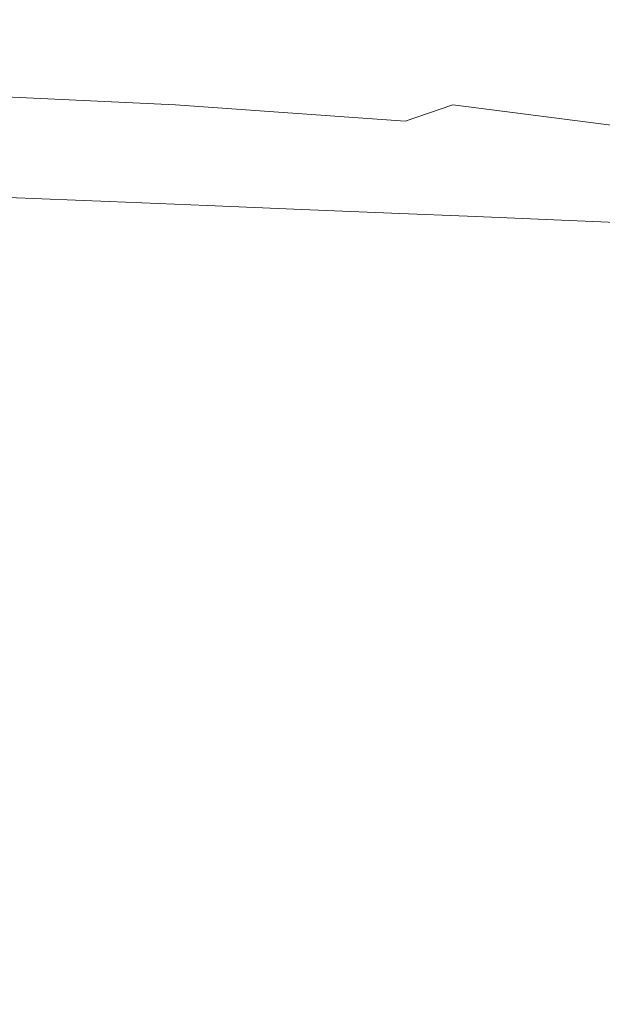
# Model space of a CAD drawing. Extents: x -180 to 180, y -570 to 0.
# Drawn here: x 148 to 162, y -24 to -1 of the extents above; entities that cross this region are included whole.
import ezdxf

# ---------------------------------------------------------------- set-up
doc = ezdxf.new("R2010")
doc.units = 0
doc.header["$LTSCALE"] = 500
doc.header["$MEASUREMENT"] = 0
doc.layers.add('CERAMIKA', color=254, linetype='Continuous')

msp = doc.modelspace()

# ---------------------------------------------------------------- linework, layer by layer
at = {"layer": 'CERAMIKA', "lineweight": 0}
for points, invisible_edges in [([(139.9, -0.75, 222.649), (140.479, -0.755, 229.679), (147.894, -1.141, 229.679), (147.285, -1.135, 222.649)], 15), ([(140.97, -0.761, 235.779), (148.411, -1.149, 235.779), (147.894, -1.141, 229.679), (140.479, -0.755, 229.679)], 15), ([(141.389, -0.77, 241.121), (148.852, -1.159, 241.121), (148.411, -1.149, 235.779), (140.97, -0.761, 235.779)], 15), ([(141.75, -0.781, 245.881), (149.233, -1.17, 245.881), (148.852, -1.159, 241.121), (141.389, -0.77, 241.121)], 15), ([(142.068, -0.792, 250.232), (149.567, -1.183, 250.232), (149.233, -1.17, 245.881), (141.75, -0.781, 245.881)], 15), ([(142.068, -0.792, 250.232), (142.358, -0.806, 254.348), (149.872, -1.199, 254.348), (149.567, -1.183, 250.232)], 15), ([(142.358, -0.806, 254.348), (142.633, -0.823, 258.401), (150.162, -1.215, 258.401), (149.872, -1.199, 254.348)], 15), ([(142.633, -0.823, 258.401), (142.909, -0.84, 262.567), (150.453, -1.234, 262.567), (150.162, -1.215, 258.401)], 15), ([(142.909, -0.84, 262.567), (143.2, -0.861, 267.018), (150.759, -1.255, 267.018), (150.453, -1.234, 262.567)], 15), ([(143.522, -0.883, 271.927), (151.098, -1.278, 271.927), (150.759, -1.255, 267.018), (143.2, -0.861, 267.018)], 15), ([(143.864, -0.907, 277.163), (151.458, -1.302, 277.163), (151.098, -1.278, 271.927), (143.522, -0.883, 271.927)], 15), ([(144.214, -0.931, 282.592), (151.827, -1.328, 282.592), (151.458, -1.302, 277.163), (143.864, -0.907, 277.163)], 15), ([(144.563, -0.955, 288.08), (152.194, -1.353, 288.08), (151.827, -1.328, 282.592), (144.214, -0.931, 282.592)], 15), ([(142.596, -1.104, 177.873), (148.903, -1.627, 177.873), (147.525, -1.611, 167.856), (141.277, -1.094, 167.856)], 15), ([(143.778, -1.113, 187.7), (150.138, -1.639, 187.7), (148.903, -1.627, 177.873), (142.596, -1.104, 177.873)], 15), ([(144.83, -1.12, 197.216), (151.236, -1.649, 197.216), (150.138, -1.639, 187.7), (143.778, -1.113, 187.7)], 15), ([(144.563, -0.955, 288.08), (144.901, -0.979, 293.493), (152.55, -1.377, 293.493), (152.194, -1.353, 288.08)], 15), ([(144.83, -1.12, 197.216), (145.76, -1.125, 206.294), (152.207, -1.659, 206.294), (151.236, -1.649, 197.216)], 15), ([(144.901, -0.979, 293.493), (145.217, -1, 298.699), (152.882, -1.4, 298.699), (152.55, -1.377, 293.493)], 15), ([(145.217, -1, 298.699), (145.5, -1.02, 303.564), (153.181, -1.42, 303.564), (152.882, -1.4, 298.699)], 15), ([(145.5, -1.02, 303.564), (145.741, -1.036, 307.955), (153.434, -1.438, 307.955), (153.181, -1.42, 303.564)], 15), ([(145.927, -1.05, 311.738), (153.63, -1.451, 311.738), (153.434, -1.438, 307.955), (145.741, -1.036, 307.955)], 15), ([(145.76, -1.125, 206.294), (146.575, -1.13, 214.814), (153.059, -1.666, 214.814), (152.207, -1.659, 206.294)], 15), ([(146.068, -1.059, 314.979), (153.777, -1.462, 314.979), (153.63, -1.451, 311.738), (145.927, -1.05, 311.738)], 15), ([(146.168, -1.066, 317.741), (153.883, -1.469, 317.741), (153.777, -1.462, 314.979), (146.068, -1.059, 314.979)], 15), ([(146.146, -1.176, 330.069), (153.775, -1.572, 330.061), (153.961, -1.502, 329.023), (146.262, -1.1, 329.025)], 15), ([(146.234, -1.071, 320.088), (153.954, -1.473, 320.088), (153.883, -1.469, 317.741), (146.168, -1.066, 317.741)], 15), ([(146.234, -1.071, 320.088), (146.274, -1.073, 322.087), (153.995, -1.476, 322.087), (153.954, -1.473, 320.088)], 15), ([(146.262, -1.1, 329.025), (153.961, -1.502, 329.023), (154.024, -1.478, 327.878), (146.301, -1.075, 327.878)], 15), ([(146.274, -1.073, 322.087), (146.294, -1.075, 323.801), (154.017, -1.478, 323.801), (153.995, -1.476, 322.087)], 15), ([(146.294, -1.075, 323.801), (146.301, -1.075, 325.294), (154.024, -1.478, 325.294), (154.017, -1.478, 323.801)], 15), ([(146.301, -1.075, 327.878), (154.024, -1.478, 327.878), (154.024, -1.478, 326.631), (146.301, -1.075, 326.631)], 15), ([(146.301, -1.075, 325.294), (146.301, -1.075, 326.631), (154.024, -1.478, 326.631), (154.024, -1.478, 325.294)], 15), ([(146.575, -1.13, 214.814), (147.285, -1.135, 222.649), (153.799, -1.674, 222.649), (153.059, -1.666, 214.814)], 15), ([(147.285, -1.135, 222.649), (147.894, -1.141, 229.679), (154.435, -1.682, 229.679), (153.799, -1.674, 222.649)], 15), ([(148.411, -1.149, 235.779), (154.975, -1.693, 235.779), (154.435, -1.682, 229.679), (147.894, -1.141, 229.679)], 15), ([(148.852, -1.159, 241.121), (155.436, -1.704, 241.121), (154.975, -1.693, 235.779), (148.411, -1.149, 235.779)], 15), ([(149.233, -1.17, 245.881), (155.833, -1.716, 245.881), (155.436, -1.704, 241.121), (148.852, -1.159, 241.121)], 15), ([(149.567, -1.183, 250.232), (156.183, -1.731, 250.232), (155.833, -1.716, 245.881), (149.233, -1.17, 245.881)], 15), ([(145.915, -1.325, 331.001), (145.529, -1.576, 331.816), (152.776, -1.949, 331.778), (153.4, -1.713, 330.982)], 15), ([(145.915, -1.325, 331.001), (153.4, -1.713, 330.982), (153.775, -1.572, 330.061), (146.146, -1.176, 330.069)], 15), ([(149.567, -1.183, 250.232), (149.872, -1.199, 254.348), (156.501, -1.747, 254.348), (156.183, -1.731, 250.232)], 15), ([(149.872, -1.199, 254.348), (150.162, -1.215, 258.401), (156.803, -1.764, 258.401), (156.501, -1.747, 254.348)], 15), ([(150.162, -1.215, 258.401), (150.453, -1.234, 262.567), (157.107, -1.785, 262.567), (156.803, -1.764, 258.401)], 15), ([(150.453, -1.234, 262.567), (150.759, -1.255, 267.018), (157.428, -1.807, 267.018), (157.107, -1.785, 262.567)], 15), ([(151.098, -1.278, 271.927), (157.781, -1.831, 271.927), (157.428, -1.807, 267.018), (150.759, -1.255, 267.018)], 15), ([(151.458, -1.302, 277.163), (158.157, -1.857, 277.163), (157.781, -1.831, 271.927), (151.098, -1.278, 271.927)], 15), ([(151.827, -1.328, 282.592), (158.542, -1.884, 282.592), (158.157, -1.857, 277.163), (151.458, -1.302, 277.163)], 15), ([(152.194, -1.353, 288.08), (158.926, -1.91, 288.08), (158.542, -1.884, 282.592), (151.827, -1.328, 282.592)], 15), ([(152.194, -1.353, 288.08), (152.55, -1.377, 293.493), (159.298, -1.936, 293.493), (158.926, -1.91, 288.08)], 15), ([(152.55, -1.377, 293.493), (152.882, -1.4, 298.699), (159.644, -1.96, 298.699), (159.298, -1.936, 293.493)], 15), ([(152.882, -1.4, 298.699), (153.181, -1.42, 303.564), (159.956, -1.981, 303.564), (159.644, -1.96, 298.699)], 15), ([(142.481, -1.542, 137.773), (144.308, -1.569, 147.748), (149.442, -2.243, 147.748), (147.549, -2.208, 137.773)], 15), ([(144.308, -1.569, 147.748), (145.997, -1.592, 157.773), (151.19, -2.274, 157.773), (149.442, -2.243, 147.748)], 15), ([(145.529, -1.576, 331.816), (145.103, -1.949, 332.516), (152.061, -2.296, 332.451), (152.776, -1.949, 331.778)], 15), ([(147.525, -1.611, 167.856), (152.774, -2.301, 167.856), (151.19, -2.274, 157.773), (145.997, -1.592, 157.773)], 15), ([(148.903, -1.627, 177.873), (154.201, -2.322, 177.873), (152.774, -2.301, 167.856), (147.525, -1.611, 167.856)], 15), ([(150.138, -1.639, 187.7), (155.478, -2.341, 187.7), (154.201, -2.322, 177.873), (148.903, -1.627, 177.873)], 15), ([(151.236, -1.649, 197.216), (156.617, -2.356, 197.216), (155.478, -2.341, 187.7), (150.138, -1.639, 187.7)], 15), ([(153.181, -1.42, 303.564), (153.434, -1.438, 307.955), (160.22, -2, 307.955), (159.956, -1.981, 303.564)], 15), ([(153.4, -1.713, 330.982), (159.965, -2.256, 330.966), (160.487, -2.128, 330.055), (153.775, -1.572, 330.061)], 15), ([(153.63, -1.451, 311.738), (160.426, -2.013, 311.738), (160.22, -2, 307.955), (153.434, -1.438, 307.955)], 15), ([(153.777, -1.462, 314.979), (160.579, -2.024, 314.979), (160.426, -2.013, 311.738), (153.63, -1.451, 311.738)], 15), ([(153.775, -1.572, 330.061), (160.487, -2.128, 330.055), (160.749, -2.063, 329.022), (153.961, -1.502, 329.023)], 15), ([(153.883, -1.469, 317.741), (160.689, -2.032, 317.741), (160.579, -2.024, 314.979), (153.777, -1.462, 314.979)], 15), ([(153.954, -1.473, 320.088), (160.762, -2.037, 320.088), (160.689, -2.032, 317.741), (153.883, -1.469, 317.741)], 15), ([(153.954, -1.473, 320.088), (153.995, -1.476, 322.087), (160.807, -2.04, 322.087), (160.762, -2.037, 320.088)], 15), ([(153.961, -1.502, 329.023), (160.749, -2.063, 329.022), (160.836, -2.042, 327.878), (154.024, -1.478, 327.878)], 15), ([(153.995, -1.476, 322.087), (154.017, -1.478, 323.801), (160.829, -2.041, 323.801), (160.807, -2.04, 322.087)], 15), ([(154.017, -1.478, 323.801), (154.024, -1.478, 325.294), (160.836, -2.042, 325.294), (160.829, -2.041, 323.801)], 15), ([(154.024, -1.478, 327.878), (160.836, -2.042, 327.878), (160.836, -2.042, 326.631), (154.024, -1.478, 326.631)], 15), ([(154.024, -1.478, 325.294), (154.024, -1.478, 326.631), (160.836, -2.042, 326.631), (160.836, -2.042, 325.294)], 15), ([(151.236, -1.649, 197.216), (152.207, -1.659, 206.294), (157.623, -2.369, 206.294), (156.617, -2.356, 197.216)], 15), ([(152.207, -1.659, 206.294), (153.059, -1.666, 214.814), (158.504, -2.382, 214.814), (157.623, -2.369, 206.294)], 15), ([(153.4, -1.713, 330.982), (152.776, -1.949, 331.778), (159.092, -2.47, 331.745), (159.965, -2.256, 330.966)], 15), ([(153.059, -1.666, 214.814), (153.799, -1.674, 222.649), (159.271, -2.393, 222.649), (158.504, -2.382, 214.814)], 15), ([(153.799, -1.674, 222.649), (154.435, -1.682, 229.679), (159.93, -2.404, 229.679), (159.271, -2.393, 222.649)], 15), ([(154.975, -1.693, 235.779), (160.489, -2.417, 235.779), (159.93, -2.404, 229.679), (154.435, -1.682, 229.679)], 15), ([(155.436, -1.704, 241.121), (160.966, -2.43, 241.121), (160.489, -2.417, 235.779), (154.975, -1.693, 235.779)], 15), ([(155.833, -1.716, 245.881), (161.377, -2.444, 245.881), (160.966, -2.43, 241.121), (155.436, -1.704, 241.121)], 15), ([(156.183, -1.731, 250.232), (161.739, -2.461, 250.232), (161.377, -2.444, 245.881), (155.833, -1.716, 245.881)], 15), ([(156.183, -1.731, 250.232), (156.501, -1.747, 254.348), (162.068, -2.478, 254.348), (161.739, -2.461, 250.232)], 15), ([(156.501, -1.747, 254.348), (156.803, -1.764, 258.401), (162.381, -2.498, 258.401), (162.068, -2.478, 254.348)], 15), ([(156.803, -1.764, 258.401), (157.107, -1.785, 262.567), (162.697, -2.518, 262.567), (162.381, -2.498, 258.401)], 15), ([(157.107, -1.785, 262.567), (157.428, -1.807, 267.018), (163.028, -2.542, 267.018), (162.697, -2.518, 262.567)], 15), ([(157.781, -1.831, 271.927), (163.394, -2.569, 271.927), (163.028, -2.542, 267.018), (157.428, -1.807, 267.018)], 15), ([(158.157, -1.857, 277.163), (163.783, -2.596, 277.163), (163.394, -2.569, 271.927), (157.781, -1.831, 271.927)], 15), ([(158.542, -1.884, 282.592), (164.182, -2.624, 282.592), (163.783, -2.596, 277.163), (158.157, -1.857, 277.163)], 15), ([(145.103, -1.949, 332.516), (144.756, -2.47, 333.105), (151.414, -2.773, 333.007), (152.061, -2.296, 332.451)], 13), ([(152.776, -1.949, 331.778), (152.061, -2.296, 332.451), (158.018, -2.773, 332.393), (159.092, -2.47, 331.745)], 15), ([(158.926, -1.91, 288.08), (164.58, -2.653, 288.08), (164.182, -2.624, 282.592), (158.542, -1.884, 282.592)], 15), ([(158.926, -1.91, 288.08), (159.298, -1.936, 293.493), (164.965, -2.68, 293.493), (164.58, -2.653, 288.08)], 15), ([(159.298, -1.936, 293.493), (159.644, -1.96, 298.699), (165.324, -2.705, 298.699), (164.965, -2.68, 293.493)], 15), ([(159.644, -1.96, 298.699), (159.956, -1.981, 303.564), (165.647, -2.729, 303.564), (165.324, -2.705, 298.699)], 15), ([(159.956, -1.981, 303.564), (160.22, -2, 307.955), (165.92, -2.747, 307.955), (165.647, -2.729, 303.564)], 15), ([(160.426, -2.013, 311.738), (166.132, -2.763, 311.738), (165.92, -2.747, 307.955), (160.22, -2, 307.955)], 15), ([(160.579, -2.024, 314.979), (166.292, -2.774, 314.979), (166.132, -2.763, 311.738), (160.426, -2.013, 311.738)], 15), ([(160.487, -2.128, 330.055), (166.119, -2.867, 330.052), (166.448, -2.812, 329.021), (160.749, -2.063, 329.022)], 15), ([(160.689, -2.032, 317.741), (166.406, -2.782, 317.741), (166.292, -2.774, 314.979), (160.579, -2.024, 314.979)], 15), ([(160.762, -2.037, 320.088), (166.482, -2.788, 320.088), (166.406, -2.782, 317.741), (160.689, -2.032, 317.741)], 15), ([(160.749, -2.063, 329.022), (166.448, -2.812, 329.021), (166.558, -2.794, 327.878), (160.836, -2.042, 327.878)], 15), ([(160.762, -2.037, 320.088), (160.807, -2.04, 322.087), (166.527, -2.791, 322.087), (166.482, -2.788, 320.088)], 15), ([(160.807, -2.04, 322.087), (160.829, -2.041, 323.801), (166.551, -2.793, 323.801), (166.527, -2.791, 322.087)], 15), ([(160.829, -2.041, 323.801), (160.836, -2.042, 325.294), (166.558, -2.794, 325.294), (166.551, -2.793, 323.801)], 15), ([(160.836, -2.042, 327.878), (166.558, -2.794, 327.878), (166.558, -2.794, 326.631), (160.836, -2.042, 326.631)], 15), ([(160.836, -2.042, 325.294), (160.836, -2.042, 326.631), (166.558, -2.794, 326.631), (166.558, -2.794, 325.294)], 15), ([(147.246, -2.959, 117.948), (143.414, -2.127, 117.948), (145.533, -2.169, 127.842), (149.422, -3.013, 127.842)], 15), ([(149.422, -3.013, 127.842), (145.533, -2.169, 127.842), (147.549, -2.208, 137.773), (151.492, -3.064, 137.773)], 15), ([(151.492, -3.064, 137.773), (147.549, -2.208, 137.773), (149.442, -2.243, 147.748), (153.435, -3.11, 147.748)], 15), ([(153.435, -3.11, 147.748), (149.442, -2.243, 147.748), (151.19, -2.274, 157.773), (155.23, -3.151, 157.773)], 15), ([(156.856, -3.187, 167.856), (155.23, -3.151, 157.773), (151.19, -2.274, 157.773), (152.774, -2.301, 167.856)], 15), ([(152.061, -2.296, 332.451), (151.414, -2.773, 333.007), (156.886, -3.165, 332.904), (158.018, -2.773, 332.393)], 9), ([(158.32, -3.217, 177.873), (156.856, -3.187, 167.856), (152.774, -2.301, 167.856), (154.201, -2.322, 177.873)], 15), ([(159.633, -3.242, 187.7), (158.32, -3.217, 177.873), (154.201, -2.322, 177.873), (155.478, -2.341, 187.7)], 15), ([(160.801, -3.265, 197.216), (159.633, -3.242, 187.7), (155.478, -2.341, 187.7), (156.617, -2.356, 197.216)], 15), ([(159.965, -2.256, 330.966), (159.092, -2.47, 331.745), (164.361, -3.164, 331.732), (165.46, -2.978, 330.959)], 15), ([(159.965, -2.256, 330.966), (165.46, -2.978, 330.959), (166.119, -2.867, 330.052), (160.487, -2.128, 330.055)], 15), ([(144.756, -2.47, 333.105), (144.601, -3.164, 333.585), (151.107, -3.409, 333.453), (151.414, -2.773, 333.007)], 15), ([(160.801, -3.265, 197.216), (156.617, -2.356, 197.216), (157.623, -2.369, 206.294), (161.834, -3.283, 206.294)], 15), ([(161.834, -3.283, 206.294), (157.623, -2.369, 206.294), (158.504, -2.382, 214.814), (162.739, -3.301, 214.814)], 15), ([(159.092, -2.47, 331.745), (158.018, -2.773, 332.393), (162.911, -3.409, 332.364), (164.361, -3.164, 331.732)], 13), ([(162.739, -3.301, 214.814), (158.504, -2.382, 214.814), (159.271, -2.393, 222.649), (163.526, -3.317, 222.649)], 15), ([(163.526, -3.317, 222.649), (159.271, -2.393, 222.649), (159.93, -2.404, 229.679), (164.203, -3.333, 229.679)], 15), ([(164.777, -3.348, 235.779), (164.203, -3.333, 229.679), (159.93, -2.404, 229.679), (160.489, -2.417, 235.779)], 15), ([(165.266, -3.363, 241.121), (164.777, -3.348, 235.779), (160.489, -2.417, 235.779), (160.966, -2.43, 241.121)], 15), ([(165.689, -3.381, 245.881), (165.266, -3.363, 241.121), (160.966, -2.43, 241.121), (161.377, -2.444, 245.881)], 15), ([(166.06, -3.398, 250.232), (165.689, -3.381, 245.881), (161.377, -2.444, 245.881), (161.739, -2.461, 250.232)], 15), ([(151.414, -2.773, 333.007), (151.107, -3.409, 333.453), (156.306, -3.699, 333.296), (156.886, -3.165, 332.904)], 15), ([(158.018, -2.773, 332.393), (156.886, -3.165, 332.904), (161.193, -3.699, 332.851), (162.911, -3.409, 332.364)], 15), ([(147.816, -3.901, 108.081), (145.446, -3.825, 98.237), (142.662, -2.842, 98.237), (144.986, -2.901, 108.081)], 15), ([(150.12, -3.975, 117.948), (147.816, -3.901, 108.081), (144.986, -2.901, 108.081), (147.246, -2.959, 117.948)], 15), ([(150.12, -3.975, 117.948), (147.246, -2.959, 117.948), (149.422, -3.013, 127.842), (152.338, -4.045, 127.842)], 15), ([(152.338, -4.045, 127.842), (149.422, -3.013, 127.842), (151.492, -3.064, 137.773), (154.449, -4.111, 137.773)], 15), ([(144.756, -4.054, 333.958), (151.414, -4.235, 333.796), (151.107, -3.409, 333.453), (144.601, -3.164, 333.585)], 15), ([(154.449, -4.111, 137.773), (151.492, -3.064, 137.773), (153.435, -3.11, 147.748), (156.43, -4.174, 147.748)], 15), ([(156.43, -4.174, 147.748), (153.435, -3.11, 147.748), (155.23, -3.151, 157.773), (158.26, -4.229, 157.773)], 15), ([(159.917, -4.28, 167.856), (158.26, -4.229, 157.773), (155.23, -3.151, 157.773), (156.856, -3.187, 167.856)], 15), ([(156.886, -3.165, 332.904), (156.306, -3.699, 333.296), (159.628, -3.963, 333.153), (161.193, -3.699, 332.851)], 15), ([(161.41, -4.323, 177.873), (159.917, -4.28, 167.856), (156.856, -3.187, 167.856), (158.32, -3.217, 177.873)], 15), ([(162.748, -4.363, 187.701), (161.41, -4.323, 177.873), (158.32, -3.217, 177.873), (159.633, -3.242, 187.7)], 15), ([(163.94, -4.397, 197.216), (162.748, -4.363, 187.701), (159.633, -3.242, 187.7), (160.801, -3.265, 197.216)], 15), ([(163.94, -4.397, 197.216), (160.801, -3.265, 197.216), (161.834, -3.283, 206.294), (164.993, -4.427, 206.295)], 15), ([(151.414, -4.235, 333.796), (156.886, -4.426, 333.584), (156.306, -3.699, 333.296), (151.107, -3.409, 333.453)], 15), ([(166.68, -4.235, 332.393), (162.911, -3.409, 332.364), (161.193, -3.699, 332.851), (164.357, -4.426, 332.904)], 15), ([(156.886, -4.426, 333.584), (161.193, -4.524, 333.296), (159.628, -3.963, 333.153), (156.306, -3.699, 333.296)], 15), ([(164.357, -4.426, 332.904), (161.193, -3.699, 332.851), (159.628, -3.963, 333.153), (161.193, -4.524, 333.296)], 15), ([(149.837, -5.081, 108.081), (147.436, -4.985, 98.237), (145.446, -3.825, 98.237), (147.816, -3.901, 108.081)], 15), ([(152.173, -5.174, 117.948), (149.837, -5.081, 108.081), (147.816, -3.901, 108.081), (150.12, -3.975, 117.948)], 15), ([(152.173, -5.174, 117.948), (150.12, -3.975, 117.948), (152.338, -4.045, 127.842), (154.422, -5.266, 127.842)], 15), ([(145.103, -5.149, 334.24), (152.061, -5.27, 334.053), (151.414, -4.235, 333.796), (144.756, -4.054, 333.958)], 15), ([(154.422, -5.266, 127.842), (152.338, -4.045, 127.842), (154.449, -4.111, 137.773), (156.561, -5.353, 137.773)], 15), ([(156.561, -5.353, 137.773), (154.449, -4.111, 137.773), (156.43, -4.174, 147.748), (158.569, -5.436, 147.748)], 15), ([(158.569, -5.436, 147.748), (156.43, -4.174, 147.748), (158.26, -4.229, 157.773), (160.424, -5.514, 157.773)], 15), ([(152.061, -5.27, 334.053), (158.018, -5.38, 333.796), (156.886, -4.426, 333.584), (151.414, -4.235, 333.796)], 15), ([(158.018, -5.38, 333.796), (162.911, -5.431, 333.453), (161.193, -4.524, 333.296), (156.886, -4.426, 333.584)], 15), ([(162.104, -5.587, 167.856), (160.424, -5.514, 157.773), (158.26, -4.229, 157.773), (159.917, -4.28, 167.856)], 15), ([(163.618, -5.655, 177.873), (162.104, -5.587, 167.856), (159.917, -4.28, 167.856), (161.41, -4.323, 177.873)], 15), ([(166.68, -5.38, 333.007), (164.357, -4.426, 332.904), (161.193, -4.524, 333.296), (162.911, -5.431, 333.453)], 15), ([(164.974, -5.717, 187.701), (163.618, -5.655, 177.873), (161.41, -4.323, 177.873), (162.748, -4.363, 187.701)], 15), ([(148.761, -6.319, 98.237), (146.293, -6.199, 88.406), (144.99, -4.888, 88.406), (147.436, -4.985, 98.237)], 11), ([(145.528, -6.459, 334.441), (152.776, -6.531, 334.24), (152.061, -5.27, 334.053), (145.103, -5.149, 334.24)], 15), ([(151.184, -6.438, 108.081), (148.761, -6.319, 98.237), (147.436, -4.985, 98.237), (149.837, -5.081, 108.081)], 11), ([(153.542, -6.556, 117.948), (151.184, -6.438, 108.081), (149.837, -5.081, 108.081), (152.173, -5.174, 117.948)], 11), ([(152.776, -6.531, 334.24), (159.092, -6.589, 333.958), (158.018, -5.38, 333.796), (152.061, -5.27, 334.053)], 15), ([(153.542, -6.556, 117.948), (152.173, -5.174, 117.948), (154.422, -5.266, 127.842), (155.811, -6.674, 127.842)], 13), ([(155.811, -6.674, 127.842), (154.422, -5.266, 127.842), (156.561, -5.353, 137.773), (157.969, -6.789, 137.774)], 13), ([(157.969, -6.789, 137.774), (156.561, -5.353, 137.773), (158.569, -5.436, 147.748), (159.995, -6.902, 147.748)], 13), ([(159.092, -6.589, 333.958), (164.361, -6.616, 333.585), (162.911, -5.431, 333.453), (158.018, -5.38, 333.796)], 15), ([(159.995, -6.902, 147.748), (158.569, -5.436, 147.748), (160.424, -5.514, 157.773), (161.867, -7.012, 157.773)], 13), ([(163.562, -7.12, 167.856), (161.867, -7.012, 157.773), (160.424, -5.514, 157.773), (162.104, -5.587, 167.856)], 11), ([(148.761, -6.319, 98.237), (149.557, -7.827, 98.237), (147.076, -7.681, 88.406), (146.293, -6.199, 88.406)], 15), ([(151.184, -6.438, 108.081), (151.993, -7.974, 108.081), (149.557, -7.827, 98.237), (148.761, -6.319, 98.237)], 15), ([(145.913, -7.993, 334.576), (153.399, -8.029, 334.367), (152.776, -6.531, 334.24), (145.528, -6.459, 334.441)], 15), ([(153.542, -6.556, 117.948), (154.363, -8.121, 117.948), (151.993, -7.974, 108.081), (151.184, -6.438, 108.081)], 15), ([(153.399, -8.029, 334.367), (159.964, -8.058, 334.074), (159.092, -6.589, 333.958), (152.776, -6.531, 334.24)], 15), ([(153.542, -6.556, 117.948), (155.811, -6.674, 127.842), (156.644, -8.271, 127.842), (154.363, -8.121, 117.948)], 15), ([(155.811, -6.674, 127.842), (157.969, -6.789, 137.774), (158.814, -8.42, 137.774), (156.644, -8.271, 127.842)], 15), ([(157.969, -6.789, 137.774), (159.995, -6.902, 147.748), (160.851, -8.573, 147.749), (158.814, -8.42, 137.774)], 15), ([(159.964, -8.058, 334.074), (165.459, -8.071, 333.685), (164.361, -6.616, 333.585), (159.092, -6.589, 333.958)], 15), ([(159.995, -6.902, 147.748), (161.867, -7.012, 157.773), (162.733, -8.729, 157.774), (160.851, -8.573, 147.749)], 15), ([(149.557, -7.827, 98.237), (149.955, -9.506, 98.237), (147.467, -9.331, 88.406), (147.076, -7.681, 88.406)], 15), ([(151.993, -7.974, 108.081), (152.398, -9.685, 108.081), (149.955, -9.506, 98.237), (149.557, -7.827, 98.237)], 15), ([(145.913, -7.993, 334.576), (146.143, -9.76, 334.657), (153.772, -9.774, 334.443), (153.399, -8.029, 334.367)], 15), ([(154.363, -8.121, 117.948), (154.774, -9.866, 117.948), (152.398, -9.685, 108.081), (151.993, -7.974, 108.081)], 15), ([(153.399, -8.029, 334.367), (153.772, -9.774, 334.443), (160.485, -9.786, 334.144), (159.964, -8.058, 334.074)], 15), ([(154.363, -8.121, 117.948), (156.644, -8.271, 127.842), (157.06, -10.055, 127.842), (154.774, -9.866, 117.948)], 15), ([(159.964, -8.058, 334.074), (160.485, -9.786, 334.144), (166.118, -9.792, 333.744), (165.459, -8.071, 333.685)], 15), ([(156.644, -8.271, 127.842), (158.814, -8.42, 137.774), (159.236, -10.251, 137.774), (157.06, -10.055, 127.842)], 15), ([(158.814, -8.42, 137.774), (160.851, -8.573, 147.749), (161.279, -10.455, 147.749), (159.236, -10.251, 137.774)], 15), ([(160.851, -8.573, 147.749), (162.733, -8.729, 157.774), (163.166, -10.671, 157.775), (161.279, -10.455, 147.749)], 15), ([(149.955, -9.506, 98.237), (150.087, -11.356, 98.237), (147.598, -11.148, 88.406), (147.467, -9.331, 88.406)], 15), ([(152.398, -9.685, 108.081), (152.532, -11.569, 108.081), (150.087, -11.356, 98.237), (149.955, -9.506, 98.237)], 15), ([(146.143, -9.76, 334.657), (146.256, -11.752, 334.697), (153.956, -11.755, 334.481), (153.772, -9.774, 334.443)], 15), ([(154.774, -9.866, 117.948), (154.91, -11.793, 117.948), (152.532, -11.569, 108.081), (152.398, -9.685, 108.081)], 15), ([(153.772, -9.774, 334.443), (153.956, -11.755, 334.481), (160.745, -11.758, 334.178), (160.485, -9.786, 334.144)], 15), ([(160.485, -9.786, 334.144), (160.745, -11.758, 334.178), (166.446, -11.759, 333.775), (166.118, -9.792, 333.744)], 15), ([(154.774, -9.866, 117.948), (157.06, -10.055, 127.842), (157.199, -12.028, 127.843), (154.91, -11.793, 117.948)], 15), ([(157.06, -10.055, 127.842), (159.236, -10.251, 137.774), (159.377, -12.28, 137.775), (157.199, -12.028, 127.843)], 15), ([(159.236, -10.251, 137.774), (161.279, -10.455, 147.749), (161.421, -12.551, 147.75), (159.377, -12.28, 137.775)], 15), ([(161.279, -10.455, 147.749), (163.166, -10.671, 157.775), (163.31, -12.843, 157.776), (161.421, -12.551, 147.75)], 15), ([(150.087, -11.356, 98.237), (150.087, -13.374, 98.237), (147.598, -13.13, 88.406), (147.598, -11.148, 88.406)], 15), ([(152.532, -11.569, 108.081), (152.532, -13.628, 108.081), (150.087, -13.374, 98.237), (150.087, -11.356, 98.237)], 15), ([(154.91, -11.793, 117.948), (154.91, -13.899, 117.948), (152.532, -13.628, 108.081), (152.532, -11.569, 108.081)], 15), ([(146.256, -11.752, 334.697), (146.29, -13.96, 334.711), (154.016, -13.96, 334.493), (153.956, -11.755, 334.481)], 15), ([(153.956, -11.755, 334.481), (154.016, -13.96, 334.493), (160.83, -13.96, 334.19), (160.745, -11.758, 334.178)], 15), ([(154.91, -11.793, 117.948), (157.199, -12.028, 127.843), (157.199, -14.191, 127.843), (154.91, -13.899, 117.948)], 15), ([(160.745, -11.758, 334.178), (160.83, -13.96, 334.19), (166.554, -13.96, 333.785), (166.446, -11.759, 333.775)], 15), ([(157.199, -12.028, 127.843), (159.377, -12.28, 137.775), (159.377, -14.511, 137.775), (157.199, -14.191, 127.843)], 15), ([(159.377, -12.28, 137.775), (161.421, -12.551, 147.75), (161.421, -14.863, 147.751), (159.377, -14.511, 137.775)], 15), ([(161.421, -12.551, 147.75), (163.31, -12.843, 157.776), (163.31, -15.252, 157.777), (161.421, -14.863, 147.751)], 15), ([(150.087, -15.559, 98.237), (147.597, -15.277, 88.406), (147.598, -13.13, 88.406), (150.087, -13.374, 98.237)], 15), ([(152.532, -15.859, 108.081), (150.087, -15.559, 98.237), (150.087, -13.374, 98.237), (152.532, -13.628, 108.081)], 15), ([(154.91, -16.185, 117.948), (152.532, -15.859, 108.081), (152.532, -13.628, 108.081), (154.91, -13.899, 117.948)], 15), ([(146.29, -13.96, 334.711), (146.286, -16.376, 334.711), (154.012, -16.376, 334.493), (154.016, -13.96, 334.493)], 15), ([(154.016, -13.96, 334.493), (154.012, -16.376, 334.493), (160.828, -16.376, 334.19), (160.83, -13.96, 334.19)], 15), ([(154.91, -16.185, 117.948), (154.91, -13.899, 117.948), (157.199, -14.191, 127.843), (157.199, -16.543, 127.843)], 15), ([(160.83, -13.96, 334.19), (160.828, -16.376, 334.19), (166.552, -16.376, 333.785), (166.554, -13.96, 333.785)], 15), ([(157.199, -16.543, 127.843), (157.199, -14.191, 127.843), (159.377, -14.511, 137.775), (159.377, -16.944, 137.776)], 15), ([(159.377, -16.944, 137.776), (159.377, -14.511, 137.775), (161.421, -14.863, 147.751), (161.421, -17.394, 147.752)], 15), ([(161.421, -17.394, 147.752), (161.421, -14.863, 147.751), (163.31, -15.252, 157.777), (163.31, -17.905, 157.779)], 15), ([(150.087, -17.908, 98.237), (147.598, -17.582, 88.406), (147.597, -15.277, 88.406), (150.087, -15.559, 98.237)], 15), ([(152.532, -18.257, 108.081), (150.087, -17.908, 98.237), (150.087, -15.559, 98.237), (152.532, -15.859, 108.081)], 15), ([(154.91, -18.642, 117.948), (152.532, -18.257, 108.081), (152.532, -15.859, 108.081), (154.91, -16.185, 117.948)], 15), ([(146.279, -18.991, 334.711), (154.006, -18.991, 334.493), (154.012, -16.376, 334.493), (146.286, -16.376, 334.711)], 15), ([(154.006, -18.991, 334.493), (160.824, -18.991, 334.19), (160.828, -16.376, 334.19), (154.012, -16.376, 334.493)], 15), ([(154.91, -18.642, 117.948), (154.91, -16.185, 117.948), (157.199, -16.543, 127.843), (157.199, -19.075, 127.844)], 15), ([(160.824, -18.991, 334.19), (166.55, -18.991, 333.785), (166.552, -16.376, 333.785), (160.828, -16.376, 334.19)], 15), ([(157.199, -19.075, 127.844), (157.199, -16.543, 127.843), (159.377, -16.944, 137.776), (159.377, -19.566, 137.777)], 15), ([(159.377, -19.566, 137.777), (159.377, -16.944, 137.776), (161.421, -17.394, 147.752), (161.421, -20.13, 147.753)], 15), ([(161.421, -20.13, 147.753), (161.421, -17.394, 147.752), (163.31, -17.905, 157.779), (163.31, -20.776, 157.78)], 15), ([(150.087, -20.415, 98.237), (147.598, -20.044, 88.406), (147.598, -17.582, 88.406), (150.087, -17.908, 98.237)], 15), ([(152.532, -20.817, 108.081), (150.087, -20.415, 98.237), (150.087, -17.908, 98.237), (152.532, -18.257, 108.081)], 15), ([(154.91, -21.267, 117.948), (152.532, -20.817, 108.081), (152.532, -18.257, 108.081), (154.91, -18.642, 117.948)], 15), ([(154.91, -21.267, 117.948), (154.91, -18.642, 117.948), (157.199, -19.075, 127.844), (157.199, -21.779, 127.844)], 15), ([(146.271, -21.802, 334.711), (154, -21.802, 334.493), (154.006, -18.991, 334.493), (146.279, -18.991, 334.711)], 15), ([(154, -21.802, 334.493), (160.819, -21.802, 334.19), (160.824, -18.991, 334.19), (154.006, -18.991, 334.493)], 15), ([(157.199, -21.779, 127.844), (157.199, -19.075, 127.844), (159.377, -19.566, 137.777), (159.377, -22.369, 137.778)], 15), ([(160.819, -21.802, 334.19), (166.546, -21.802, 333.785), (166.55, -18.991, 333.785), (160.824, -18.991, 334.19)], 15), ([(159.377, -22.369, 137.778), (159.377, -19.566, 137.777), (161.421, -20.13, 147.753), (161.421, -23.053, 147.754)], 15), ([(150.087, -23.077, 98.237), (147.598, -22.658, 88.406), (147.598, -20.044, 88.406), (150.087, -20.415, 98.237)], 15), ([(161.421, -23.053, 147.754), (161.421, -20.13, 147.753), (163.31, -20.776, 157.78), (163.31, -23.846, 157.782)], 15), ([(152.532, -23.536, 108.082), (150.087, -23.077, 98.237), (150.087, -20.415, 98.237), (152.532, -20.817, 108.081)], 15), ([(154.91, -24.052, 117.948), (152.532, -23.536, 108.082), (152.532, -20.817, 108.081), (154.91, -21.267, 117.948)], 15), ([(154.91, -24.052, 117.948), (154.91, -21.267, 117.948), (157.199, -21.779, 127.844), (157.199, -24.646, 127.845)], 15), ([(157.199, -24.646, 127.845), (157.199, -21.779, 127.844), (159.377, -22.369, 137.778), (159.377, -25.337, 137.779)], 15), ([(146.263, -24.803, 334.711), (153.994, -24.803, 334.493), (154, -21.802, 334.493), (146.271, -21.802, 334.711)], 15), ([(153.994, -24.803, 334.493), (160.815, -24.803, 334.19), (160.819, -21.802, 334.19), (154, -21.802, 334.493)], 15), ([(160.815, -24.803, 334.19), (166.543, -24.803, 333.785), (166.546, -21.802, 333.785), (160.819, -21.802, 334.19)], 15), ([(159.377, -25.337, 137.779), (159.377, -22.369, 137.778), (161.421, -23.053, 147.754), (161.421, -26.145, 147.756)], 15), ([(150.087, -23.077, 98.237), (150.087, -25.89, 98.237), (147.598, -25.419, 88.406), (147.598, -22.658, 88.406)], 15), ([(152.532, -23.536, 108.082), (152.532, -26.406, 108.082), (150.087, -25.89, 98.237), (150.087, -23.077, 98.237)], 15), ([(161.421, -26.145, 147.756), (161.421, -23.053, 147.754), (163.31, -23.846, 157.782), (163.31, -27.088, 157.785)], 15), ([(154.91, -24.052, 117.948), (154.91, -26.992, 117.948), (152.532, -26.406, 108.082), (152.532, -23.536, 108.082)], 15), ([(154.91, -24.052, 117.948), (157.199, -24.646, 127.845), (157.199, -27.668, 127.846), (154.91, -26.992, 117.948)], 15)]:
    msp.add_3dface(points, dxfattribs=dict(at, invisible_edges=invisible_edges))

doc.saveas('drawing.dxf')
